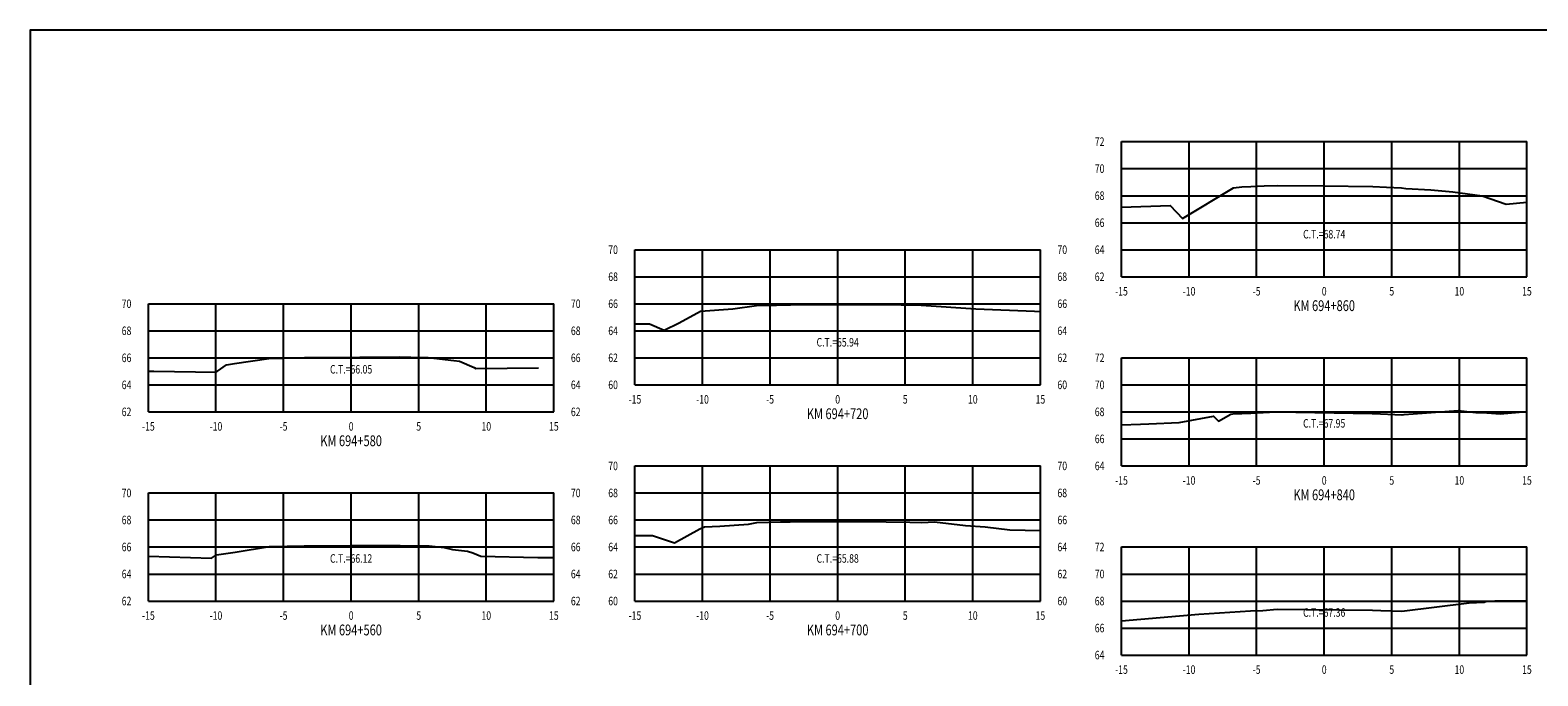
# Model space of a CAD drawing. Units: metres. Extents: x 0 to 199, y 0 to 125.
# Drawn here: x 0 to 112, y 77 to 125 of the extents above; entities that cross this region are included whole.
import ezdxf
from ezdxf.enums import TextEntityAlignment as Align

# ---------------------------------------------------------------- set-up
doc = ezdxf.new("R2010")
doc.units = ezdxf.units.M
doc.header["$LTSCALE"] = 6.35
doc.linetypes.add('HIDDEN', pattern=[0.375, 0.25, -0.125])
for name, color, linetype in [('C-SECT-ATXT', 7, 'Continuous'), ('C-SECT-CENTER', 7, 'Continuous'), ('C-SECT-EG', 7, 'HIDDEN'), ('C-SECT-GRID', 7, 'Continuous'), ('C-SECT-STA', 7, 'Continuous'), ('C-SECT-TXT', 7, 'Continuous'), ('C-SECT-TXT-EG', 7, 'Continuous'), ('Sec Marco', 7, 'Continuous'), ('Section', 7, 'Continuous')]:
    doc.layers.add(name, color=color, linetype=linetype)
doc.styles.add('ROMANS', font='ROMANS', dxfattribs={"width": 0.75})
doc.styles.get("Standard").update_dxf_attribs({"font": 'ARIAL.TTF'})

msp = doc.modelspace()

# ---------------------------------------------------------------- linework, layer by layer
at = {"layer": 'C-SECT-CENTER', "color": 122, "linetype": 'Continuous', "flags": 128}
for points in [[(95.75, 106.5), (95.75, 116.5)], [(59.75, 98.5), (59.75, 108.5)], [(23.75, 96.5), (23.75, 104.5)], [(95.75, 92.5), (95.75, 100.5)], [(59.75, 82.5), (59.75, 92.5)], [(23.75, 82.5), (23.75, 90.5)], [(95.75, 78.5), (95.75, 86.5)]]:
    msp.add_lwpolyline(points, dxfattribs=at)
at = {"layer": 'C-SECT-EG', "color": 32, "linetype": 'Continuous', "flags": 128}
for points in [[(80.75, 111.64), (84.36, 111.78), (85.27, 110.82), (89.05, 113.09), (89.66, 113.16), (90.33, 113.19), (91.3, 113.23), (92.27, 113.26), (95.71, 113.24), (99.36, 113.17), (100.36, 113.13), (101.46, 113.09), (101.78, 113.04), (103.65, 112.94), (105.27, 112.78), (107.45, 112.49), (109.22, 111.86), (110.75, 112.02)], [(44.75, 103.01), (45.83, 103.02), (46.92, 102.54), (48.01, 103.09), (49.59, 103.94), (52, 104.12), (53.74, 104.36), (55.22, 104.4), (56.26, 104.42), (59.34, 104.44), (63.36, 104.44), (64.46, 104.42), (65.93, 104.39), (69.97, 104.13), (74.31, 103.95), (74.75, 103.93)], [(8.75, 99.52), (9.16, 99.51), (13.76, 99.43), (13.87, 99.51), (14.53, 99.99), (15.11, 100.07), (17.67, 100.44), (19.87, 100.51), (20.3, 100.52), (21.45, 100.53), (27.33, 100.58), (29.02, 100.53), (29.44, 100.52), (31.34, 100.3), (31.77, 100.25), (32.85, 99.78), (32.97, 99.72), (37.61, 99.77)], [(80.75, 95.55), (82.16, 95.58), (82.77, 95.61), (85.03, 95.72), (87.57, 96.18), (87.94, 95.8), (88.84, 96.34), (88.99, 96.35), (90.33, 96.41), (92.17, 96.5), (92.25, 96.51), (99.31, 96.38), (99.39, 96.38), (101.49, 96.29), (101.52, 96.29), (101.66, 96.31), (105.65, 96.59), (106.96, 96.46), (107.46, 96.46), (108.77, 96.36), (110.75, 96.53)], [(44.75, 87.34), (46.05, 87.35), (47.67, 86.81), (49.56, 87.84), (49.9, 87.98), (51.03, 88.04), (53.16, 88.2), (53.76, 88.31), (55.53, 88.35), (56.24, 88.37), (61.03, 88.38), (63.35, 88.37), (65.08, 88.34), (65.97, 88.31), (66.91, 88.37), (69.2, 88.09), (70.66, 88), (72.5, 87.78), (74.75, 87.73)], [(8.75, 85.83), (13.43, 85.66), (13.79, 85.92), (15.16, 86.12), (17.7, 86.53), (19.01, 86.55), (20.28, 86.59), (23.69, 86.62), (27.38, 86.62), (28.35, 86.59), (29.52, 86.58), (30.64, 86.46), (31.26, 86.32), (32.35, 86.19), (32.76, 86.07), (33.35, 85.82), (37.57, 85.71), (38.75, 85.72)], [(80.75, 81.03), (86.48, 81.53), (90.3, 81.78), (91.21, 81.8), (92.27, 81.91), (94.41, 81.87), (99.32, 81.82), (99.94, 81.79), (101.49, 81.76), (106.48, 82.36), (107.59, 82.41), (107.75, 82.5), (108.37, 82.51), (108.97, 82.51), (110.75, 82.52)]]:
    msp.add_lwpolyline(points, dxfattribs=at)
at = {"layer": 'C-SECT-GRID', "color": 8, "flags": 128}
for points in [[(80.75, 116.5), (110.75, 116.5)], [(80.75, 106.5), (80.75, 116.5)], [(85.75, 106.5), (85.75, 116.5)], [(90.75, 106.5), (90.75, 116.5)], [(95.75, 106.5), (95.75, 116.5)], [(100.75, 106.5), (100.75, 116.5)], [(105.75, 106.5), (105.75, 116.5)], [(110.75, 106.5), (110.75, 116.5)], [(80.75, 114.5), (110.75, 114.5)], [(80.75, 112.5), (110.75, 112.5)], [(80.75, 110.5), (110.75, 110.5)], [(44.75, 108.5), (74.75, 108.5)], [(44.75, 98.5), (44.75, 108.5)], [(49.75, 98.5), (49.75, 108.5)], [(54.75, 98.5), (54.75, 108.5)], [(59.75, 98.5), (59.75, 108.5)], [(64.75, 98.5), (64.75, 108.5)], [(69.75, 98.5), (69.75, 108.5)], [(74.75, 98.5), (74.75, 108.5)], [(80.75, 108.5), (110.75, 108.5)], [(44.75, 106.5), (74.75, 106.5)], [(80.75, 106.5), (110.75, 106.5)], [(8.75, 104.5), (38.75, 104.5)], [(8.75, 96.5), (8.75, 104.5)], [(13.75, 96.5), (13.75, 104.5)], [(18.75, 96.5), (18.75, 104.5)], [(23.75, 96.5), (23.75, 104.5)], [(28.75, 96.5), (28.75, 104.5)], [(33.75, 96.5), (33.75, 104.5)], [(38.75, 96.5), (38.75, 104.5)], [(44.75, 104.5), (74.75, 104.5)], [(8.75, 102.5), (38.75, 102.5)], [(44.75, 102.5), (74.75, 102.5)], [(8.75, 100.5), (38.75, 100.5)], [(44.75, 100.5), (74.75, 100.5)], [(80.75, 100.5), (110.75, 100.5)], [(80.75, 92.5), (80.75, 100.5)], [(85.75, 92.5), (85.75, 100.5)], [(90.75, 92.5), (90.75, 100.5)], [(95.75, 92.5), (95.75, 100.5)], [(100.75, 92.5), (100.75, 100.5)], [(105.75, 92.5), (105.75, 100.5)], [(110.75, 92.5), (110.75, 100.5)], [(8.75, 98.5), (38.75, 98.5)], [(44.75, 98.5), (74.75, 98.5)], [(80.75, 98.5), (110.75, 98.5)], [(8.75, 96.5), (38.75, 96.5)], [(80.75, 96.5), (110.75, 96.5)], [(80.75, 94.5), (110.75, 94.5)], [(44.75, 92.5), (74.75, 92.5)], [(44.75, 82.5), (44.75, 92.5)], [(49.75, 82.5), (49.75, 92.5)], [(54.75, 82.5), (54.75, 92.5)], [(59.75, 82.5), (59.75, 92.5)], [(64.75, 82.5), (64.75, 92.5)], [(69.75, 82.5), (69.75, 92.5)], [(74.75, 82.5), (74.75, 92.5)], [(80.75, 92.5), (110.75, 92.5)], [(8.75, 90.5), (38.75, 90.5)], [(8.75, 82.5), (8.75, 90.5)], [(13.75, 82.5), (13.75, 90.5)], [(18.75, 82.5), (18.75, 90.5)], [(23.75, 82.5), (23.75, 90.5)], [(28.75, 82.5), (28.75, 90.5)], [(33.75, 82.5), (33.75, 90.5)], [(38.75, 82.5), (38.75, 90.5)], [(44.75, 90.5), (74.75, 90.5)], [(8.75, 88.5), (38.75, 88.5)], [(44.75, 88.5), (74.75, 88.5)], [(8.75, 86.5), (38.75, 86.5)], [(44.75, 86.5), (74.75, 86.5)], [(80.75, 86.5), (110.75, 86.5)], [(80.75, 78.5), (80.75, 86.5)], [(85.75, 78.5), (85.75, 86.5)], [(90.75, 78.5), (90.75, 86.5)], [(95.75, 78.5), (95.75, 86.5)], [(100.75, 78.5), (100.75, 86.5)], [(105.75, 78.5), (105.75, 86.5)], [(110.75, 78.5), (110.75, 86.5)], [(8.75, 84.5), (38.75, 84.5)], [(44.75, 84.5), (74.75, 84.5)], [(80.75, 84.5), (110.75, 84.5)], [(8.75, 82.5), (38.75, 82.5)], [(44.75, 82.5), (74.75, 82.5)], [(80.75, 82.5), (110.75, 82.5)], [(80.75, 80.5), (110.75, 80.5)], [(80.75, 78.5), (110.75, 78.5)]]:
    msp.add_lwpolyline(points, dxfattribs=at)
at = {"layer": 'Sec Marco', "color": 8, "linetype": 'Continuous', "flags": 128}
msp.add_lwpolyline([(0, 0), (199, 0), (199, 124.75), (0, 124.75), (0, 0)], dxfattribs=at)

# ---------------------------------------------------------------- texts
at = {"layer": 'C-SECT-ATXT', "style": 'ROMANS', "width": 0.75}
for s, p in [('72', (79.49, 116.5)), ('70', (79.49, 114.5)), ('68', (79.49, 112.5)), ('66', (79.49, 110.5)), ('70', (43.49, 108.5)), ('64', (79.49, 108.5)), ('68', (43.49, 106.5)), ('62', (79.49, 106.5)), ('70', (7.49, 104.5)), ('66', (43.49, 104.5)), ('68', (7.49, 102.5)), ('64', (43.49, 102.5)), ('66', (7.49, 100.5)), ('62', (43.49, 100.5)), ('72', (79.49, 100.5)), ('64', (7.49, 98.5)), ('60', (43.49, 98.5)), ('70', (79.49, 98.5)), ('62', (7.49, 96.5)), ('68', (79.49, 96.5)), ('66', (79.49, 94.5)), ('70', (43.49, 92.5)), ('64', (79.49, 92.5)), ('70', (7.49, 90.5)), ('68', (43.49, 90.5)), ('68', (7.49, 88.5)), ('66', (43.49, 88.5)), ('66', (7.49, 86.5)), ('64', (43.49, 86.5)), ('72', (79.49, 86.5)), ('64', (7.49, 84.5)), ('62', (43.49, 84.5)), ('70', (79.49, 84.5)), ('62', (7.49, 82.5)), ('60', (43.49, 82.5)), ('68', (79.49, 82.5)), ('66', (79.49, 80.5)), ('64', (79.49, 78.5))]:
    msp.add_text(s, height=0.63, dxfattribs=at).set_placement(p, align=Align.MIDDLE_RIGHT)
at = {"layer": 'C-SECT-STA', "color": 3, "style": 'ROMANS', "width": 0.75}
for s, p in [('KM 694+860', (95.75, 103.96)), ('KM 694+720', (59.75, 95.96)), ('KM 694+580', (23.75, 93.96)), ('KM 694+840', (95.75, 89.96)), ('KM 694+560', (23.75, 79.96)), ('KM 694+700', (59.75, 79.96))]:
    msp.add_text(s, height=0.8, dxfattribs=at).set_placement(p, align=Align.CENTER)
at = {"layer": 'C-SECT-TXT', "style": 'ROMANS', "width": 0.75}
for s, p in [('70', (76.01, 108.5)), ('68', (76.01, 106.5)), ('70', (40.01, 104.5)), ('66', (76.01, 104.5)), ('68', (40.01, 102.5)), ('64', (76.01, 102.5)), ('66', (40.01, 100.5)), ('62', (76.01, 100.5)), ('64', (40.01, 98.5)), ('60', (76.01, 98.5)), ('62', (40.01, 96.5)), ('70', (76.01, 92.5)), ('70', (40.01, 90.5)), ('68', (76.01, 90.5)), ('68', (40.01, 88.5)), ('66', (76.01, 88.5)), ('66', (40.01, 86.5)), ('64', (76.01, 86.5)), ('64', (40.01, 84.5)), ('62', (76.01, 84.5)), ('62', (40.01, 82.5)), ('60', (76.01, 82.5))]:
    msp.add_text(s, height=0.63, dxfattribs=at).set_placement(p, align=Align.MIDDLE_LEFT)
for s, p in [('-15', (80.75, 105.74)), ('-10', (85.75, 105.74)), ('-5', (90.75, 105.74)), ('0', (95.75, 105.74)), ('5', (100.75, 105.74)), ('10', (105.75, 105.74)), ('15', (110.75, 105.74)), ('-15', (44.75, 97.74)), ('-10', (49.75, 97.74)), ('-5', (54.75, 97.74)), ('0', (59.75, 97.74)), ('5', (64.75, 97.74)), ('10', (69.75, 97.74)), ('15', (74.75, 97.74)), ('-15', (8.75, 95.74)), ('-10', (13.75, 95.74)), ('-5', (18.75, 95.74)), ('0', (23.75, 95.74)), ('5', (28.75, 95.74)), ('10', (33.75, 95.74)), ('15', (38.75, 95.74)), ('-15', (80.75, 91.74)), ('-10', (85.75, 91.74)), ('-5', (90.75, 91.74)), ('0', (95.75, 91.74)), ('5', (100.75, 91.74)), ('10', (105.75, 91.74)), ('15', (110.75, 91.74)), ('-15', (8.75, 81.74)), ('-10', (13.75, 81.74)), ('-5', (18.75, 81.74)), ('0', (23.75, 81.74)), ('5', (28.75, 81.74)), ('10', (33.75, 81.74)), ('15', (38.75, 81.74)), ('-15', (44.75, 81.74)), ('-10', (49.75, 81.74)), ('-5', (54.75, 81.74)), ('0', (59.75, 81.74)), ('5', (64.75, 81.74)), ('10', (69.75, 81.74)), ('15', (74.75, 81.74)), ('-15', (80.75, 77.74)), ('-10', (85.75, 77.74)), ('-5', (90.75, 77.74)), ('0', (95.75, 77.74)), ('5', (100.75, 77.74)), ('10', (105.75, 77.74)), ('15', (110.75, 77.74))]:
    msp.add_text(s, height=0.63, dxfattribs=at).set_placement(p, align=Align.TOP_CENTER)
at = {"layer": 'C-SECT-TXT-EG', "style": 'ROMANS', "width": 0.75}
for s, p in [('C.T.=68.74', (95.75, 109.65)), ('C.T.=65.94', (59.75, 101.65)), ('C.T.=66.05', (23.75, 99.65)), ('C.T.=67.95', (95.75, 95.65)), ('C.T.=66.12', (23.75, 85.65)), ('C.T.=65.88', (59.75, 85.65)), ('C.T.=67.36', (95.75, 81.65))]:
    msp.add_text(s, height=0.63, rotation=360, dxfattribs=at).set_placement(p, align=Align.MIDDLE_CENTER)
at = {"layer": 'Section', "color": 0}
for p in [(80.75, 106.5), (44.75, 98.5), (8.75, 96.5), (80.75, 92.5), (8.75, 82.5), (44.75, 82.5), (80.75, 78.5)]:
    msp.add_text('-', height=0.0001, rotation=53.1301, dxfattribs=at).set_placement(p, align=Align.MIDDLE_CENTER)

doc.saveas('drawing.dxf')
